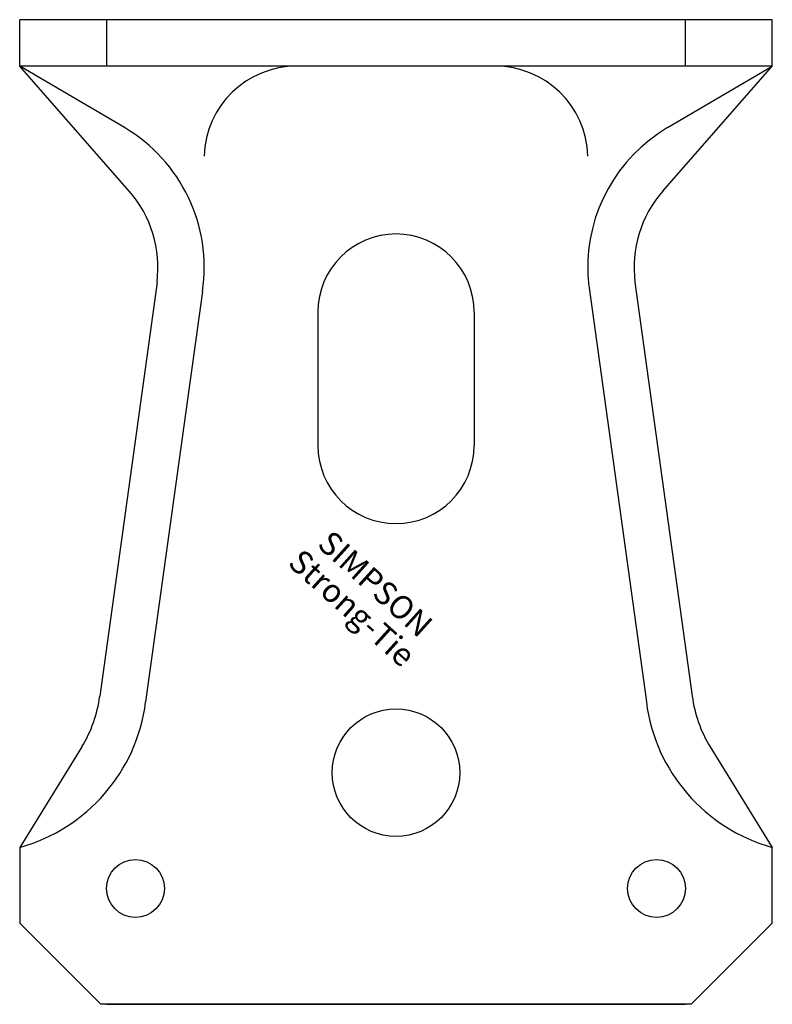
# Model space of a CAD drawing. Extents: x -32.5 to 32.5, y -85 to 0.
import ezdxf
from ezdxf.enums import TextEntityAlignment as Align

# ---------------------------------------------------------------- set-up
doc = ezdxf.new("R2010")
doc.units = 0
doc.layers.get('0').update_dxf_attribs({"linetype": 'CONTINUOUS'})
doc.styles.add('SST', font='romans.shx')

# ---------------------------------------------------------------- blocks, each defined once
blk = doc.blocks.new('SIMPSON-STRONG-TIE')
at = {"linetype": 'CONTINUOUS', "style": 'SST'}
for s, p in [('SIMPSON', (0, 0)), ('Strong-Tie', (-2.05, -2.05))]:
    blk.add_text(s, height=2, rotation=316.94149, dxfattribs=at).set_placement(p, align=Align.CENTER)

msp = doc.modelspace()

# ---------------------------------------------------------------- linework, layer by layer
for p, q in [((-32.5, -4), (-32.5, 0)), ((32.5, 0), (-32.5, 0)), ((-25, 0), (-25, -4)), ((25, -4), (25, 0)), ((32.5, -4), (32.5, 0)), ((-23.038, -14.793), (-32.5, -4)), ((-23.459, -9.318), (-32.5, -4)), ((32.5, -4), (-32.5, -4)), ((23.038, -14.793), (32.5, -4)), ((23.459, -9.318), (32.5, -4)), ((-20.638, -22.653), (-25.589, -58.394)), ((20.638, -22.653), (25.589, -58.394)), ((-16.711, -23.452), (-21.621, -58.901)), ((16.67, -23.16), (21.621, -58.901)), ((-6.75, -25.25), (-6.75, -36.75)), ((6.75, -25.25), (6.75, -36.75)), ((-27.141, -62.78), (-32.5, -71.457)), ((27.141, -62.78), (32.5, -71.457)), ((-32.5, -71.457), (-32.5, -78)), ((32.5, -78), (32.5, -71.457)), ((-32.5, -78), (-25.5, -85)), ((32.5, -78), (25.5, -85)), ((25.5, -85), (-25.5, -85)), ((-25, -85), (25, -85))]:
    msp.add_line(p, q)
for centre, radius in [((0, -65), 5.5), ((-22.5, -75), 2.5), ((22.5, -75), 2.5)]:
    msp.add_circle(centre, radius)
for centre, radius, start, end in [((-8.566, -12), 8, 90, 178.39854), ((8.566, -12), 8, 1.60146, 90), ((-30.558, -21.385), 14, 351.51038, 59.53446), ((30.558, -21.385), 14, 120.46554, 181.60146), ((-30.558, -21.385), 10, 352.71802, 41.24036), ((30.558, -21.385), 10, 138.75964, 187.28198), ((0, -25.25), 6.75, 0, 180), ((30.558, -21.385), 14, 181.60146, 187.28198), ((0, -36.75), 6.75, 180, 0), ((-36.5, -57), 11, 328.29944, 352.71802), ((36.5, -57), 11, 187.28198, 211.70056), ((-36.5, -57), 15, 285.46601, 352.71802), ((36.5, -57), 15, 187.28198, 254.53399)]:
    msp.add_arc(centre, radius, start, end)

# ---------------------------------------------------------------- block references
at = {"rotation": 1}
msp.add_blockref('SIMPSON-STRONG-TIE', (-2.444, -49.443), dxfattribs=at)

doc.saveas('drawing.dxf')
